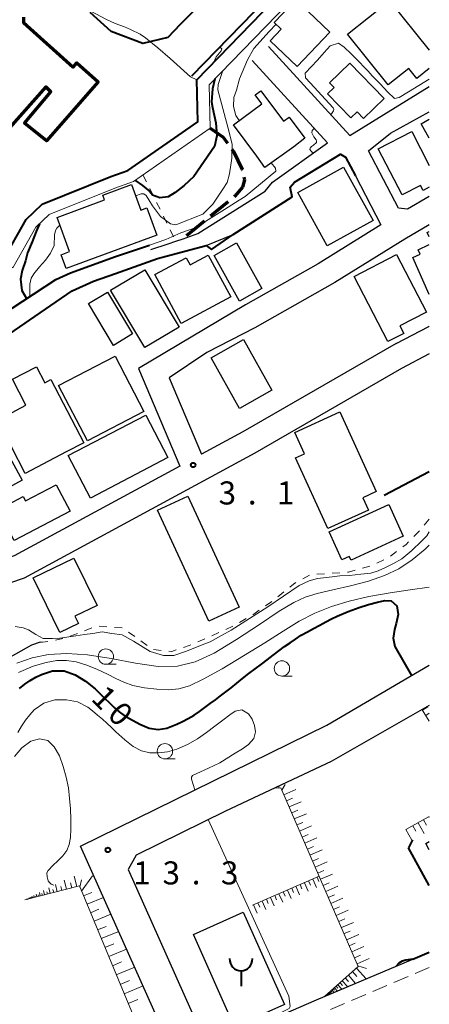
# Model space of a CAD drawing. Units: metres. Extents: x -74001 to -72000, y 37500 to 39001.
# Drawn here: x -72067 to -72000, y 38493 to 38653 of the extents above; entities that cross this region are included whole.
import ezdxf

# ---------------------------------------------------------------- set-up
doc = ezdxf.new("R2010")
doc.units = ezdxf.units.M
for name, pattern in [('22103', [5, 3.75, -1.25]), ('22213', [3.75, 2.5, -1.25]), ('26301', [2.5, 1.25, -1.25])]:
    doc.linetypes.add(name, pattern=pattern)
for name, color, linetype, lineweight in [('210100_道路縁(街区線)', 7, 'Continuous', 30), ('210300_徒歩道', 7, 'Continuous', 70), ('221300_歩道', 7, 'Continuous', 30), ('300100_普通建物', 7, 'Continuous', 30), ('300200_堅ろう建物', 7, 'Continuous', 70), ('351600_消防署', 7, 'Continuous', 40), ('510200_細流', 7, 'Continuous', 30), ('610111_人工斜面(上)', 7, 'Continuous', 30), ('610199_人工斜面(ヒゲ)', 7, 'Continuous', 30), ('611100_コンクリート被覆(直落)', 7, 'Continuous', 30), ('611111_コンクリート被覆(幅上)', 7, 'Continuous', 30), ('611112_コンクリート被覆(幅下)', 7, 'Continuous', 30), ('613000_さく(未分類)', 7, 'Continuous', 30), ('614000_へい（未分類）', 7, 'Continuous', 40), ('630100_植生界', 7, 'Continuous', 30), ('633100_広葉樹林', 7, 'Continuous', 13), ('710100_等高線(計曲線)', 7, 'Continuous', 40), ('710200_等高線(主曲線)', 7, 'Continuous', 13), ('731200_図化機測定による標高点', 7, 'Continuous', 40)]:
    doc.layers.add(name, color=color, linetype=linetype, lineweight=lineweight)
doc.styles.add('Style-WORKING', font='MS Gothic.ttf')
doc.linetypes.add('25102', pattern='A,0,[39,dgnlstyle-dm2500.shx,S=0.015,R=0,X=0,Y=0],-1.875,[40,dgnlstyle-dm2500.shx,S=0.015,R=0,X=0,Y=0],-1.875', length=3.75)
doc.linetypes.add('26110', pattern='A,2.5,[16,dgnlstyle-dm2500k(CadSys).shx,S=0.007937,R=0,X=0,Y=0],2.5', length=5)
doc.linetypes.add('26130', pattern='A,5,-1.875,[34,dgnlstyle-dm2500.shx,S=0.006,R=0,X=0,Y=0],-1.875', length=8.75)
doc.linetypes.add('26140', pattern='A,0,[35,dgnlstyle-dm2500.shx,S=0.006,R=0,X=0,Y=0],7.5', length=7.5)

msp = doc.modelspace()

# ---------------------------------------------------------------- linework, layer by layer
at = {"layer": '210100_道路縁(街区線)', "linetype": 'Continuous', "lineweight": 30, "flags": 128}
for points in [[(-72026.18, 38648.99), (-72012.91, 38634.51), (-72000, 38642.52)], [(-72045.31, 38615.97), (-72042.49, 38616.9), (-72041.25, 38617.33), (-72040.07, 38617.73), (-72037.66, 38618.56), (-72026.7, 38625.45), (-72025.52, 38626.92), (-72016.59, 38633.34), (-72028.85, 38646.72)], [(-72000, 38624.61), (-72003.56, 38622.54), (-72005.01, 38622.71), (-72009.88, 38632.02), (-72006.31, 38634.89), (-72000, 38638.36)], [(-72012.03, 38627.94), (-72007.87, 38619.97), (-72018.07, 38613.66), (-72029.93, 38606.96), (-72047.3, 38596.61), (-72040.6, 38580.74)], [(-72000, 38619.99), (-72004.01, 38617.66), (-72015.4, 38610.6), (-72028.4, 38603.23), (-72036.19, 38599.23), (-72042.33, 38595.12), (-72037.07, 38582.65)], [(-72036.32, 38616.64), (-72031.91, 38618.43)], [(-72005.39, 38600.66), (-72000.07, 38603.47), (-72000, 38603.51)], [(-72005.39, 38600.66), (-72030.34, 38586.3), (-72037.07, 38582.65)], [(-72000, 38598.98), (-72004.54, 38596.59)], [(-72004.54, 38596.59), (-72028.4, 38582.84), (-72065.93, 38562.51), (-72089.69, 38554.4)], [(-72040.6, 38580.74), (-72067.55, 38566.15), (-72090.43, 38558.02)], [(-72056.74, 38518.92), (-72016.7, 38538.59), (-72000, 38548.35)], [(-72000, 38541.76), (-72015.98, 38532.65), (-72033.19, 38524.59), (-72047.68, 38517.43), (-72049, 38515.09)], [(-72215.38, 38347.6), (-72202.79, 38358.97), (-72187.84, 38371.82), (-72181.08, 38377.63), (-72166.58, 38390.65), (-72151.57, 38403.49), (-72139.36, 38414.34), (-72132.63, 38420.41), (-72121.14, 38430.3), (-72114.7, 38435.8), (-72105.26, 38443.39), (-72097.76, 38449.27), (-72087.67, 38456.53), (-72076.58, 38464.13), (-72066.1, 38470.17), (-72053.25, 38477.27), (-72040.94, 38483.5), (-72056.74, 38518.92)], [(-72049, 38515.09), (-72036.1, 38486.17), (-72018.33, 38493.88)], [(-72018.33, 38493.88), (-72002.69, 38500.53), (-72000, 38501.67)]]:
    msp.add_lwpolyline(points, dxfattribs=at)
at = {"layer": '210300_徒歩道', "linetype": '22103', "lineweight": 70, "flags": 128}
msp.add_lwpolyline([(-72035.67, 38635.71), (-72033.53, 38634.23), (-72031.88, 38631.91), (-72030.43, 38628.98), (-72030.06, 38627.29), (-72030.4, 38626.11), (-72031.65, 38624.64), (-72040.07, 38617.73)], dxfattribs=at)
at = {"layer": '221300_歩道', "linetype": '22213', "lineweight": 13, "flags": 128}
msp.add_lwpolyline([(-72000, 38499.18), (-72017.42, 38491.77), (-72032.49, 38485.24), (-72034.05, 38485.17), (-72035.05, 38485.5), (-72036.1, 38486.17)], dxfattribs=at)
at = {"layer": '300100_普通建物', "linetype": 'Continuous', "lineweight": 30, "flags": 128}
for points in [[(-72000, 38645.44), (-72002.04, 38643.81), (-72003.34, 38645.43), (-72006.69, 38642.74), (-72013.29, 38650.99), (-72006.47, 38656.45), (-72000, 38648.38)], [(-72000, 38634.07), (-72001.35, 38636.42), (-72000, 38637.2)], [(-72000, 38626.11), (-72001.02, 38625.58), (-72001.44, 38626.39), (-72004.4, 38624.85), (-72008.3, 38632.38), (-72002.87, 38635.19), (-72000, 38629.66)], [(-72000, 38618.03), (-72000.33, 38618.76), (-72000, 38618.91)], [(-72000, 38608.65), (-72002.69, 38614.65), (-72001.49, 38615.19), (-72001.83, 38615.94), (-72000, 38616.77)], [(-72000, 38518.31), (-72000.58, 38519.35), (-72000, 38519.67)]]:
    msp.add_lwpolyline(points, dxfattribs=at)
for points in [[(-72021.5, 38645.74), (-72025.89, 38649.92), (-72024.09, 38651.81), (-72025.24, 38652.91), (-72022.45, 38655.84), (-72021.64, 38655.07), (-72020.92, 38655.83), (-72016.18, 38651.31)], [(-72007.34, 38640.56), (-72010.71, 38637.28), (-72011.76, 38638.36), (-72012.77, 38637.38), (-72016.57, 38641.29), (-72015.49, 38642.33), (-72016.23, 38643.1), (-72012.93, 38646.31)], [(-72027.26, 38639.68), (-72028.34, 38641.13), (-72027.42, 38641.81), (-72023.72, 38636.83), (-72022.8, 38637.51), (-72020.27, 38634.1), (-72022.06, 38632.68), (-72026.74, 38629.32), (-72028.09, 38631.17), (-72031.88, 38636.25)], [(-72059.92, 38615.13), (-72058.54, 38615.63), (-72060.58, 38621.18), (-72052.86, 38624.03), (-72053.15, 38624.82), (-72048.48, 38626.54), (-72046.95, 38622.39), (-72045.97, 38622.75), (-72044.34, 38618.3), (-72059.09, 38612.87)], [(-72040.36, 38603.92), (-72044.67, 38611.89), (-72039.58, 38614.64), (-72038.94, 38613.48), (-72036, 38615.07), (-72032.32, 38608.27)], [(-72000.47, 38605.79), (-72004.78, 38603.55), (-72004.15, 38602.33), (-72006.73, 38600.99), (-72012.24, 38611.6), (-72005.35, 38615.18)], [(-72056.22, 38584.53), (-72059.07, 38583.05), (-72065.75, 38579.55), (-72070.29, 38588.22), (-72065.64, 38590.65), (-72067.84, 38594.86), (-72063.93, 38596.9), (-72062.57, 38594.3), (-72061.59, 38594.81)], [(-72009.91, 38573.58), (-72016.52, 38570.57), (-72021.76, 38582.06), (-72020.29, 38582.73), (-72021.88, 38586.2), (-72014.57, 38589.54), (-72008.66, 38576.58), (-72010.83, 38575.59)], [(-72067.58, 38568.61), (-72070.21, 38573.62), (-72066.08, 38575.78), (-72065.71, 38575.08), (-72060.7, 38577.71), (-72058.44, 38573.41)], [(-72016.29, 38570.06), (-72006.6, 38574.47), (-72004.25, 38569.32), (-72012.74, 38565.44), (-72013.02, 38566.04), (-72014.21, 38565.49)], [(-72064.46, 38562.56), (-72057.82, 38565.78), (-72054.07, 38558.06), (-72057.68, 38556.31), (-72057.11, 38555.14), (-72060.14, 38553.66)]]:
    msp.add_lwpolyline(points, close=True, dxfattribs=at)
at = {"layer": '300100_普通建物', "linetype": 'Continuous', "lineweight": 30}
for points in [[(-72021.42, 38625.23), (-72013.95, 38629.37), (-72009.14, 38620.7), (-72016.62, 38616.56)], [(-72035.02, 38615.01), (-72031.38, 38617.04), (-72027.23, 38609.62), (-72030.86, 38607.58)], [(-72040.73, 38603.34), (-72046.28, 38600.02), (-72051.86, 38609.35), (-72046.31, 38612.67)], [(-72048.3, 38602.24), (-72051.39, 38600.38), (-72055.47, 38607.2), (-72052.37, 38609.05)], [(-72030.87, 38590.13), (-72035.49, 38598.35), (-72030.22, 38601.32), (-72025.6, 38593.1)], [(-72051.14, 38598.61), (-72046.45, 38589.64), (-72055.63, 38584.84), (-72060.32, 38593.82)], [(-72046.13, 38589.03), (-72042.53, 38582.13), (-72055.15, 38575.54), (-72058.75, 38582.44)], [(-72069.3, 38584.02), (-72066.26, 38578.46), (-72072.09, 38575.27), (-72075.13, 38580.83)], [(-72044.23, 38573.58), (-72039.31, 38575.86), (-72030.95, 38557.79), (-72035.87, 38555.51)], [(-72030.28, 38508.14), (-72023.59, 38493.13), (-72031.7, 38489.52), (-72038.38, 38504.53)]]:
    msp.add_3dface(points, dxfattribs=at)
at = {"layer": '300200_堅ろう建物', "linetype": 'Continuous', "lineweight": 70, "flags": 128}
msp.add_lwpolyline([(-72066.06, 38653.8), (-72066.01, 38652.93), (-72057.93, 38645.65), (-72057.35, 38646.36), (-72053.86, 38643.26), (-72062.29, 38633.64), (-72065.87, 38636.52), (-72061.59, 38641.64), (-72062.42, 38642.43), (-72070.48, 38633.38), (-72078.29, 38640.19), (-72085.67, 38646.63), (-72088.33, 38648.95), (-72086.62, 38650.84), (-72099.76, 38662.26)], dxfattribs=at)
at = {"layer": '351600_消防署', "linetype": 'Continuous', "lineweight": 40, "flags": 128}
msp.add_lwpolyline([(-72030.64, 38498.6), (-72030.64, 38496.1)], dxfattribs=at)
at = {"layer": '351600_消防署', "linetype": 'Continuous', "lineweight": 40}
msp.add_ellipse((-72030.64, 38500.6), major_axis=(0, 2), ratio=0.9375, start_param=1.5707963, end_param=4.7121788, dxfattribs=at)
at = {"layer": '510200_細流', "linetype": '25102', "lineweight": 30, "flags": 128}
for points in [[(-72064.75, 38551.58), (-72073.07, 38546.92), (-72077.13, 38544.15), (-72080.17, 38541.78), (-72084.32, 38537.41), (-72089.97, 38529.07), (-72092.12, 38526.7), (-72094.5, 38524.54), (-72096.9, 38523.05), (-72099.48, 38521.8), (-72105.25, 38519.96), (-72107.37, 38519.06), (-72108.02, 38518.56), (-72108.97, 38517.83), (-72112.13, 38514.64), (-72114.09, 38512.33), (-72119.85, 38504.95), (-72123.4, 38501.04)], [(-72063.32, 38552.07), (-72064.75, 38551.58)]]:
    msp.add_lwpolyline(points, dxfattribs=at)
at = {"layer": '610111_人工斜面(上)', "linetype": 'Continuous', "lineweight": 13, "flags": 128}
for points in [[(-72000, 38539.21), (-72001.15, 38541.1)], [(-72017.08, 38494.41), (-72011.57, 38499.32), (-72024.17, 38528.4), (-72025.25, 38528.31)], [(-72002.84, 38519.85), (-72003.81, 38521.59), (-72000, 38523.73)], [(-72028.77, 38509.29), (-72017.93, 38513.99)], [(-72094.84, 38452.91), (-72088.39, 38457.55), (-72077.24, 38465.19), (-72061.82, 38475.48), (-72045.45, 38484.72), (-72056.93, 38512.42), (-72065.8, 38510.14)]]:
    msp.add_lwpolyline(points, dxfattribs=at)
at = {"layer": '610199_人工斜面(ヒゲ)', "linetype": 'Continuous', "lineweight": 13, "flags": 128}
for points in [[(-72001.1, 38541.01), (-72000.25, 38541.54)], [(-72000.58, 38540.16), (-72000, 38540.51)], [(-72000.06, 38539.31), (-72000, 38539.35)], [(-72024.49, 38528.37), (-72024.5, 38528.66)], [(-72023.99, 38527.99), (-72023.44, 38528.94)], [(-72023.67, 38527.25), (-72021.71, 38528.1)], [(-72023.24, 38526.26), (-72022.26, 38526.69)], [(-72022.82, 38525.28), (-72020.86, 38526.13)], [(-72022.39, 38524.3), (-72021.41, 38524.73)], [(-72021.97, 38523.32), (-72020.01, 38524.17)], [(-72000.07, 38523.69), (-72000, 38523.56)], [(-72021.54, 38522.34), (-72020.56, 38522.76)], [(-72021.12, 38521.35), (-72019.15, 38522.21)], [(-72002.69, 38522.22), (-72002.2, 38521.35)], [(-72001.82, 38522.71), (-72000.84, 38520.96)], [(-72000.95, 38523.2), (-72000.46, 38522.33)], [(-72020.69, 38520.37), (-72019.71, 38520.8)], [(-72020.27, 38519.39), (-72018.3, 38520.24)], [(-72019.84, 38518.41), (-72018.86, 38518.84)], [(-72019.42, 38517.43), (-72017.45, 38518.28)], [(-72018.99, 38516.45), (-72018.01, 38516.87)], [(-72018.56, 38515.46), (-72016.6, 38516.32)], [(-72057.33, 38512.32), (-72057.77, 38514.02)], [(-72056.58, 38511.57), (-72054.81, 38514.08)], [(-72018.27, 38513.85), (-72017.97, 38513.16)], [(-72018.14, 38514.48), (-72017.16, 38514.91)], [(-72017.71, 38513.5), (-72015.75, 38514.35)], [(-72061.69, 38511.19), (-72061.93, 38512.1)], [(-72060.53, 38511.49), (-72060.83, 38512.66)], [(-72059.78, 38511.69), (-72059.95, 38512.35)], [(-72059.03, 38511.88), (-72059.42, 38513.37)], [(-72058.18, 38512.1), (-72058.4, 38512.94)], [(-72056.85, 38512.22), (-72056.58, 38513.44)], [(-72021.71, 38512.36), (-72021.11, 38510.98)], [(-72021.02, 38512.65), (-72020.72, 38511.97)], [(-72020.33, 38512.95), (-72019.73, 38511.58)], [(-72019.64, 38513.25), (-72019.34, 38512.56)], [(-72018.95, 38513.55), (-72018.36, 38512.17)], [(-72017.29, 38512.52), (-72016.31, 38512.95)], [(-72016.86, 38511.54), (-72014.9, 38512.39)], [(-72065.08, 38510.32), (-72065.12, 38510.48)], [(-72064.88, 38510.37), (-72064.93, 38510.58)], [(-72064.75, 38510.41), (-72064.78, 38510.52)], [(-72064.62, 38510.44), (-72064.69, 38510.7)], [(-72064.45, 38510.48), (-72064.49, 38510.63)], [(-72064.29, 38510.53), (-72064.37, 38510.86)], [(-72064.07, 38510.58), (-72064.12, 38510.77)], [(-72063.86, 38510.64), (-72063.97, 38511.07)], [(-72063.58, 38510.71), (-72063.64, 38510.95)], [(-72063.31, 38510.78), (-72063.45, 38511.33)], [(-72062.95, 38510.87), (-72063.03, 38511.18)], [(-72062.6, 38510.96), (-72062.78, 38511.67)], [(-72062.15, 38511.08), (-72062.25, 38511.48)], [(-72061.11, 38511.34), (-72061.24, 38511.86)], [(-72056.26, 38510.8), (-72054.93, 38511.35)], [(-72055.7, 38509.45), (-72053.01, 38510.57)], [(-72025.83, 38510.57), (-72025.24, 38509.19)], [(-72025.15, 38510.86), (-72024.85, 38510.18)], [(-72024.46, 38511.16), (-72023.86, 38509.79)], [(-72023.77, 38511.46), (-72023.47, 38510.77)], [(-72023.08, 38511.76), (-72022.49, 38510.38)], [(-72022.39, 38512.06), (-72022.1, 38511.37)], [(-72016.44, 38510.56), (-72015.45, 38510.98)], [(-72065.56, 38510.2), (-72065.57, 38510.23)], [(-72065.53, 38510.21), (-72065.55, 38510.27)], [(-72065.5, 38510.22), (-72065.5, 38510.25)], [(-72065.46, 38510.23), (-72065.48, 38510.3)], [(-72065.41, 38510.24), (-72065.42, 38510.28)], [(-72065.36, 38510.25), (-72065.39, 38510.35)], [(-72065.3, 38510.27), (-72065.32, 38510.32)], [(-72065.24, 38510.28), (-72065.27, 38510.4)], [(-72065.16, 38510.3), (-72065.18, 38510.37)], [(-72064.98, 38510.35), (-72065, 38510.44)], [(-72028.59, 38509.37), (-72027.99, 38508)], [(-72027.9, 38509.67), (-72027.6, 38508.98)], [(-72027.21, 38509.97), (-72026.61, 38508.59)], [(-72026.52, 38510.27), (-72026.23, 38509.58)], [(-72016.01, 38509.57), (-72014.05, 38510.42)], [(-72015.59, 38508.59), (-72014.6, 38509.02)], [(-72055.13, 38508.07), (-72053.77, 38508.64)], [(-72054.56, 38506.69), (-72051.8, 38507.84)], [(-72015.16, 38507.61), (-72013.2, 38508.46)], [(-72053.97, 38505.27), (-72052.57, 38505.85)], [(-72014.73, 38506.63), (-72013.75, 38507.05)], [(-72014.31, 38505.65), (-72012.35, 38506.5)], [(-72053.38, 38503.86), (-72050.54, 38505.03)], [(-72013.88, 38504.67), (-72012.9, 38505.09)], [(-72013.46, 38503.68), (-72011.49, 38504.53)], [(-72052.78, 38502.4), (-72051.34, 38502.99)], [(-72013.03, 38502.7), (-72012.05, 38503.13)], [(-72012.61, 38501.72), (-72010.64, 38502.57)], [(-72052.17, 38500.94), (-72049.26, 38502.15)], [(-72012.18, 38500.74), (-72011.2, 38501.16)], [(-72051.55, 38499.45), (-72050.08, 38500.06)], [(-72011.76, 38499.76), (-72009.79, 38500.61)], [(-72011.62, 38499.45), (-72010.22, 38499.01)], [(-72050.93, 38497.95), (-72047.94, 38499.19)], [(-72013.17, 38497.89), (-72012, 38496.57)], [(-72012.51, 38498.48), (-72011.82, 38497.71)], [(-72011.85, 38499.07), (-72010.28, 38497.3)], [(-72050.3, 38496.41), (-72048.78, 38497.04)], [(-72049.66, 38494.87), (-72046.58, 38496.15)], [(-72015.17, 38496.11), (-72014.89, 38495.79)], [(-72014.9, 38496.36), (-72014.24, 38495.62)], [(-72014.53, 38496.68), (-72014.14, 38496.25)], [(-72014.16, 38497.01), (-72013.28, 38496.03)], [(-72013.67, 38497.45), (-72013.15, 38496.88)], [(-72016.86, 38494.6), (-72016.8, 38494.53)], [(-72016.83, 38494.63), (-72016.79, 38494.59)], [(-72016.79, 38494.67), (-72016.71, 38494.57)], [(-72016.75, 38494.71), (-72016.7, 38494.65)], [(-72016.7, 38494.75), (-72016.58, 38494.62)], [(-72016.63, 38494.81), (-72016.57, 38494.73)], [(-72016.57, 38494.87), (-72016.42, 38494.69)], [(-72016.48, 38494.94), (-72016.39, 38494.84)], [(-72016.4, 38495.02), (-72016.19, 38494.79)], [(-72016.28, 38495.12), (-72016.16, 38494.99)], [(-72016.17, 38495.22), (-72015.89, 38494.92)], [(-72016.01, 38495.36), (-72015.85, 38495.18)], [(-72015.86, 38495.5), (-72015.49, 38495.09)], [(-72015.65, 38495.68), (-72015.44, 38495.44)], [(-72015.45, 38495.87), (-72014.96, 38495.31)], [(-72049, 38493.3), (-72047.44, 38493.94)]]:
    msp.add_lwpolyline(points, dxfattribs=at)
at = {"layer": '611100_コンクリート被覆(直落)', "linetype": '26110', "lineweight": 40}
for points in [[(-72072.75, 38599.24), (-72058.1, 38609.23), (-72054.65, 38610.82), (-72051.08, 38612.07), (-72044.23, 38614.49), (-72036.32, 38616.64), (-72035.47, 38615.97), (-72031.91, 38618.43), (-72022.33, 38624.57), (-72022.63, 38626.12), (-72021.94, 38626.94), (-72014.44, 38631.51), (-72013.63, 38631), (-72012.03, 38627.94)], [(-72076.92, 38600.53), (-72060.78, 38611.11), (-72058.37, 38612.18), (-72051.07, 38614.85), (-72045.55, 38616.68)], [(-72000, 38512.48), (-72003.4, 38518.63)], [(-72002.69, 38500.53), (-72000, 38501.67)]]:
    msp.add_lwpolyline(points, dxfattribs=at)
at = {"layer": '611111_コンクリート被覆(幅上)', "linetype": '26110', "lineweight": 40}
msp.add_lwpolyline([(-72069.35, 38614.24), (-72065.62, 38620.87), (-72062.98, 38623.37), (-72051.85, 38627.85), (-72049.05, 38628.83), (-72037.69, 38636.73), (-72037.84, 38643.58), (-72021.86, 38660.08), (-72011.32, 38657.88), (-72006.62, 38658.18)], dxfattribs=at)
at = {"layer": '611112_コンクリート被覆(幅下)', "linetype": 'Continuous', "lineweight": 13, "flags": 128}
msp.add_lwpolyline([(-72006.62, 38658.18), (-72009.11, 38656.04), (-72011.45, 38655.87), (-72021.19, 38657.9), (-72035.83, 38642.79), (-72035.67, 38635.71), (-72048.13, 38627.04), (-72051.15, 38625.98), (-72061.88, 38621.66), (-72064.03, 38619.63), (-72067.77, 38612.98), (-72069.35, 38614.24)], dxfattribs=at)
at = {"layer": '613000_さく(未分類)', "linetype": '26130', "lineweight": 40, "flags": 128}
for points in [[(-72025.99, 38667.37), (-72033.64, 38659.57), (-72036.81, 38656.34), (-72040.52, 38652.56), (-72042.56, 38650.48), (-72046.64, 38649.51), (-72051.79, 38651.43), (-72055.21, 38654.53)], [(-72022.5, 38660.86), (-72038.68, 38644.15)]]:
    msp.add_lwpolyline(points, dxfattribs=at)
at = {"layer": '614000_へい（未分類）', "linetype": '26140', "lineweight": 40}
msp.add_lwpolyline([(-72000, 38579.81), (-72007.33, 38575.93)], dxfattribs=at)
at = {"layer": '630100_植生界', "linetype": '26301', "lineweight": 13, "flags": 128}
for points in [[(-72046.59, 38628.12), (-72041.25, 38617.33)], [(-72063.32, 38552.07), (-72062.96, 38552.1), (-72061.38, 38552.3), (-72058.97, 38552.84), (-72056.96, 38553.63), (-72054.16, 38554.7), (-72049.97, 38554.41), (-72047.76, 38552.89), (-72045, 38550.89), (-72041.9, 38550.58), (-72039.05, 38551.56), (-72035.58, 38553.02), (-72031.7, 38554.82), (-72028.58, 38556.63), (-72025.1, 38559.12), (-72022.12, 38561.55), (-72019.21, 38563.12), (-72016.45, 38563.25), (-72013.17, 38563.49), (-72009.51, 38564.47), (-72006.68, 38565.84), (-72003.77, 38567.98), (-72001.45, 38570.35), (-72000, 38572.15)]]:
    msp.add_lwpolyline(points, dxfattribs=at)
at = {"layer": '633100_広葉樹林', "linetype": 'Continuous', "lineweight": 13}
for p, q in [((-72052.63, 38548.49), (-72050.963, 38548.49)), ((-72023.98, 38546.56), (-72022.313, 38546.56)), ((-72043.02, 38533.09), (-72041.353, 38533.09))]:
    msp.add_line(p, q, dxfattribs=at)
for centre in [(-72052.63, 38549.74), (-72023.98, 38547.81), (-72043.02, 38534.34)]:
    msp.add_circle(centre, 1.25, dxfattribs=at)
at = {"layer": '710100_等高線(計曲線)', "linetype": 'Continuous', "lineweight": 40, "elevation": 10, "flags": 128}
for points in [[(-72034.9, 38643.75), (-72035.3, 38642.1), (-72035.44, 38640.02), (-72035.29, 38639.06), (-72034.72, 38636.6), (-72034.56, 38634.46), (-72034.93, 38632.74), (-72038.32, 38627.85), (-72039.89, 38626.41), (-72041.37, 38625.23), (-72042.47, 38624.56), (-72043.85, 38624.4), (-72045.07, 38624.83), (-72045.72, 38625.61), (-72046.61, 38626.4), (-72047.86, 38627.23)], [(-72063.45, 38620.17), (-72063.97, 38618.93), (-72064.65, 38617.2), (-72065.36, 38615.44), (-72065.69, 38614.14), (-72066.24, 38612.56), (-72066.55, 38611.16), (-72066.31, 38609.29), (-72065.56, 38607.98)], [(-72033.11, 38544), (-72032.23, 38544.68), (-72031.34, 38545.41), (-72030.4, 38546.19), (-72029.38, 38546.99), (-72028.36, 38547.76), (-72027.33, 38548.5), (-72026.36, 38549.22), (-72025.4, 38549.97), (-72024.49, 38550.7), (-72023.57, 38551.37), (-72022.65, 38551.99), (-72021.75, 38552.59), (-72020.83, 38553.2), (-72019.84, 38553.77), (-72018.82, 38554.32), (-72017.8, 38554.87), (-72016.83, 38555.38), (-72015.9, 38555.86), (-72014.98, 38556.3), (-72013.18, 38557.06), (-72011.44, 38557.7), (-72009.87, 38558.21), (-72008.44, 38558.62), (-72007.24, 38558.88), (-72006.22, 38558.83), (-72005.3, 38557.99), (-72005.07, 38556.59), (-72005.4, 38555.13), (-72005.69, 38554.14), (-72005.87, 38552.73), (-72005.62, 38551.38), (-72002.91, 38546.65)], [(-72066.71, 38544.55), (-72065.84, 38545.24), (-72064.93, 38545.84), (-72064.01, 38546.37), (-72063.08, 38546.82), (-72061.29, 38547.43), (-72059.42, 38547.44), (-72057.61, 38546.77), (-72055.95, 38545.74), (-72054.38, 38544.47), (-72053.61, 38543.75), (-72052.83, 38542.99), (-72052.05, 38542.23), (-72051.29, 38541.47), (-72050.49, 38540.77), (-72049.66, 38540.17), (-72048.8, 38539.65), (-72047.12, 38538.73), (-72045.59, 38538.09), (-72044.14, 38537.89), (-72042.7, 38538.08), (-72041.09, 38538.73), (-72040.16, 38539.18), (-72039.22, 38539.67), (-72038.29, 38540.2), (-72037.4, 38540.79), (-72036.52, 38541.44), (-72035.68, 38542.09), (-72034.81, 38542.72), (-72033.96, 38543.34), (-72033.11, 38544)], [(-72002.73, 38519.9), (-72003.4, 38518.63)], [(-72002.69, 38500.53), (-72003.83, 38500.37), (-72004.44, 38500.16), (-72004.98, 38499.85), (-72005.38, 38499.39)]]:
    msp.add_lwpolyline(points, dxfattribs=at)
at = {"layer": '710200_等高線(主曲線)', "linetype": 'Continuous', "lineweight": 13, "flags": 128}
for points, elevation in [([(-72055.86, 38655.11), (-72054.14, 38654.26), (-72052.65, 38653.45), (-72051.1, 38652.72), (-72049.6, 38652.18)], 14), ([(-72049.6, 38652.18), (-72048.64, 38651.76), (-72047.07, 38651.03), (-72046.18, 38650.44), (-72044.2, 38648.76), (-72042.19, 38647.04), (-72038.87, 38644.05), (-72037.84, 38643.58)], 14), ([(-72024.93, 38652.61), (-72026.08, 38651.46), (-72028.56, 38648.7), (-72029.61, 38646.81), (-72030.87, 38643.76), (-72031.39, 38641.88), (-72031.79, 38640.72), (-72031.85, 38639.24), (-72031.5, 38637.8), (-72030.94, 38636.95)], 6), ([(-72034.11, 38648.88), (-72033.75, 38648.61), (-72033.86, 38648.3), (-72034.66, 38647.33), (-72035.14, 38646.37)], 12), ([(-72000, 38643.7), (-72003.36, 38641.62), (-72004.89, 38640.68), (-72005.66, 38640.52), (-72006.82, 38641.63), (-72007.96, 38642.87), (-72009.29, 38644.24), (-72009.97, 38644.98), (-72010.67, 38645.71), (-72011.36, 38646.45), (-72012.73, 38647.83), (-72013.84, 38648.92), (-72014.8, 38649.57), (-72016.15, 38649.11), (-72017.11, 38648.05), (-72018.2, 38646.79), (-72019.25, 38645.68), (-72020.14, 38644.73), (-72020.21, 38644.65), (-72020.13, 38643.92), (-72018.69, 38642.35), (-72016.92, 38640.41), (-72015.66, 38639.04), (-72015.55, 38638.76), (-72015.59, 38638.51), (-72016.01, 38637.89)], 4), ([(-72033.51, 38645.18), (-72033.69, 38644.77), (-72034.35, 38642.8), (-72034.39, 38641.93), (-72032.58, 38635.08), (-72032.09, 38633.06), (-72032.13, 38630.81), (-72032.54, 38628.3), (-72032.91, 38626.9), (-72033.61, 38625.8), (-72035.21, 38623.33), (-72036.86, 38621.73), (-72041.25, 38620.01), (-72042.11, 38620.17), (-72043.76, 38621.32), (-72045.05, 38623.1), (-72045.66, 38624.07), (-72046.09, 38624.78), (-72046.47, 38625.02), (-72046.87, 38625.05), (-72047.8, 38624.71)], 8), ([(-72018.71, 38635.66), (-72019.06, 38635.34), (-72019.12, 38634.95), (-72018.79, 38634.31), (-72018.43, 38633.82), (-72018.35, 38633.59), (-72018.36, 38633.39), (-72018.83, 38632.96), (-72019.18, 38632.72), (-72019.39, 38632.45), (-72019.42, 38632.26), (-72018.93, 38631.66)], 4), ([(-72025.72, 38630.05), (-72025.04, 38629.23), (-72024.99, 38628.7), (-72029.95, 38624.62), (-72030.92, 38624.01), (-72033.34, 38622.49), (-72038.11, 38619.49), (-72040.41, 38618.7), (-72041.89, 38618.02), (-72042.85, 38617.62), (-72045.55, 38616.68)], 6), ([(-72060.13, 38619.95), (-72060.63, 38619.46), (-72060.82, 38619.09), (-72061.01, 38618.37), (-72061.04, 38616.63), (-72061.65, 38615.39), (-72062.45, 38614.24), (-72063.42, 38613.16), (-72064.38, 38612.02), (-72064.78, 38611.29), (-72065, 38610.34), (-72064.98, 38608.35)], 8), ([(-72067.4, 38554.65), (-72066.11, 38554.41), (-72065.24, 38554.11), (-72064.04, 38553.36), (-72062.83, 38552.68), (-72061.33, 38552.68), (-72060.1, 38552.73), (-72057.52, 38553.13), (-72056.12, 38553.32), (-72054.75, 38553.47), (-72053.21, 38553.76), (-72051.66, 38553.5), (-72050, 38553.29), (-72048.12, 38552.23), (-72045.4, 38550.58), (-72043.23, 38549.94), (-72041.58, 38549.94), (-72039.53, 38550.6), (-72036.97, 38551.64), (-72035.67, 38552.16), (-72033.81, 38553.17), (-72032.22, 38554.06), (-72029.83, 38555.58), (-72026.26, 38557.81), (-72021.19, 38561.28), (-72019.56, 38562.09), (-72018.2, 38562.42), (-72015.8, 38562.72), (-72014.56, 38562.88), (-72013.01, 38562.94), (-72011.16, 38563.14), (-72009.5, 38563.29), (-72008.33, 38563.7), (-72007.25, 38564.2), (-72005.84, 38564.87), (-72004.46, 38565.64), (-72002.86, 38567.01), (-72001.28, 38568.53), (-72000.4, 38569.41), (-72000, 38570.03)], 4), ([(-72067.1, 38548.68), (-72064.61, 38549.53), (-72061.95, 38550.07), (-72058.99, 38550.26), (-72055.61, 38550.03), (-72051.77, 38549.41), (-72047.8, 38548.66), (-72044.12, 38548.15), (-72041, 38548.17), (-72038.12, 38548.87), (-72035.02, 38550.32), (-72031.38, 38552.51), (-72027.64, 38554.97), (-72024.41, 38557.13), (-72022.06, 38558.55), (-72020.21, 38559.41), (-72018.24, 38560), (-72015.7, 38560.59), (-72012.8, 38561.25), (-72009.9, 38562.01), (-72007.29, 38562.91), (-72004.95, 38564.03), (-72002.77, 38565.47), (-72000.69, 38567.22), (-72000, 38567.86)], 6), ([(-72000, 38561.04), (-72003.09, 38560.62), (-72006.36, 38560.13), (-72009.83, 38559.51), (-72013.03, 38558.78), (-72015.93, 38557.9), (-72018.61, 38556.81), (-72021.16, 38555.48), (-72023.8, 38553.88), (-72026.78, 38551.99), (-72030.22, 38549.85), (-72033.73, 38547.76), (-72036.79, 38546.05), (-72039.04, 38544.99), (-72040.78, 38544.48), (-72042.44, 38544.35), (-72044.35, 38544.42), (-72046.37, 38544.67), (-72048.22, 38545.05), (-72049.72, 38545.56), (-72051.03, 38546.17), (-72052.39, 38546.87), (-72054, 38547.63), (-72055.75, 38548.33), (-72057.47, 38548.86), (-72059.05, 38549.11), (-72060.63, 38549.08), (-72062.37, 38548.78), (-72064.45, 38548.19), (-72066.87, 38547.15)], 8), ([(-72066.96, 38537.37), (-72066.35, 38538.41), (-72065.7, 38539.39), (-72065.02, 38540.29), (-72064.3, 38541.07), (-72062.71, 38542.15), (-72060.92, 38542.71), (-72059.04, 38542.73), (-72057.26, 38542.36), (-72055.59, 38541.5), (-72054.78, 38540.89), (-72053.99, 38540.23), (-72053.2, 38539.56), (-72052.45, 38538.89), (-72051.7, 38538.2), (-72050.99, 38537.51), (-72049.55, 38536.2), (-72048.17, 38535.13), (-72046.82, 38534.4), (-72045.5, 38534.1), (-72044.07, 38534.09), (-72042.62, 38534.27), (-72041.08, 38534.7), (-72039.37, 38535.43), (-72037.73, 38536.36), (-72036.27, 38537.37), (-72034.91, 38538.41), (-72033.59, 38539.41), (-72032.47, 38540.25), (-72031.57, 38540.86), (-72030.49, 38541.07), (-72029.41, 38540.41), (-72028.82, 38539.55), (-72028.43, 38538.51), (-72028.31, 38537.51), (-72028.55, 38536.39), (-72029.44, 38535.41), (-72030.42, 38534.71), (-72031.58, 38534.03), (-72034.06, 38532.48), (-72035.92, 38531.61), (-72038.54, 38530.38), (-72038.69, 38530.1), (-72038.71, 38529.77), (-72038.16, 38528.05)], 12), ([(-72067.51, 38533.46), (-72066.28, 38534.89), (-72064.86, 38535.97), (-72063.45, 38536.36), (-72062.1, 38536.07), (-72061.02, 38535.06), (-72060.2, 38533.58), (-72059.57, 38531.88), (-72059.07, 38530.1), (-72058.69, 38528.36), (-72058.53, 38526.67), (-72058.41, 38524.97), (-72058.33, 38523.28), (-72058.32, 38521.72), (-72058.4, 38520.31), (-72058.59, 38519.15), (-72058.96, 38518.17), (-72059.64, 38517.31), (-72060.48, 38516.47), (-72061.23, 38515.78), (-72062.02, 38514.93), (-72062.22, 38514.55), (-72062.16, 38513.89), (-72062.03, 38513.26), (-72061.78, 38512.97), (-72061.56, 38512.7), (-72061.09, 38512.53)], 14), ([(-72035.96, 38523.22), (-72022.86, 38494.47), (-72022.64, 38492.83), (-72022.82, 38492.49), (-72026.2, 38490.78), (-72026.69, 38490.26)], 12)]:
    msp.add_lwpolyline(points, dxfattribs=dict(at, elevation=elevation))
at = {"layer": '731200_図化機測定による標高点', "linetype": 'Continuous', "lineweight": 40}
for centre in [(-72038.42, 38580.91, 3.1), (-72052.3, 38518.28, 13.3)]:
    msp.add_circle(centre, 0.375, dxfattribs=at)

# ---------------------------------------------------------------- texts
at = {"layer": '710100_等高線(計曲線)', "linetype": 'Continuous', "lineweight": 40, "style": 'Style-WORKING'}
for s, p in [('1', (-72055.22, 38542.75, -9.999)), ('0', (-72052.568, 38540.098, -9.999))]:
    msp.add_text(s, height=3.75, rotation=315, dxfattribs=at).set_placement(p)
at = {"layer": '731200_図化機測定による標高点', "linetype": 'Continuous', "lineweight": 40, "style": 'Style-WORKING'}
for s, p in [('3', (-72034.28, 38574.49, -9.999)), ('1', (-72024.78, 38574.49, -9.999)), ('.', (-72029.53, 38574.49, -9.999)), ('1', (-72048.16, 38512.67, -9.999)), ('3', (-72043.41, 38512.67, -9.999)), ('3', (-72033.91, 38512.67, -9.999)), ('.', (-72038.66, 38512.67, -9.999))]:
    msp.add_text(s, height=3.75, dxfattribs=at).set_placement(p)

doc.saveas('drawing.dxf')
